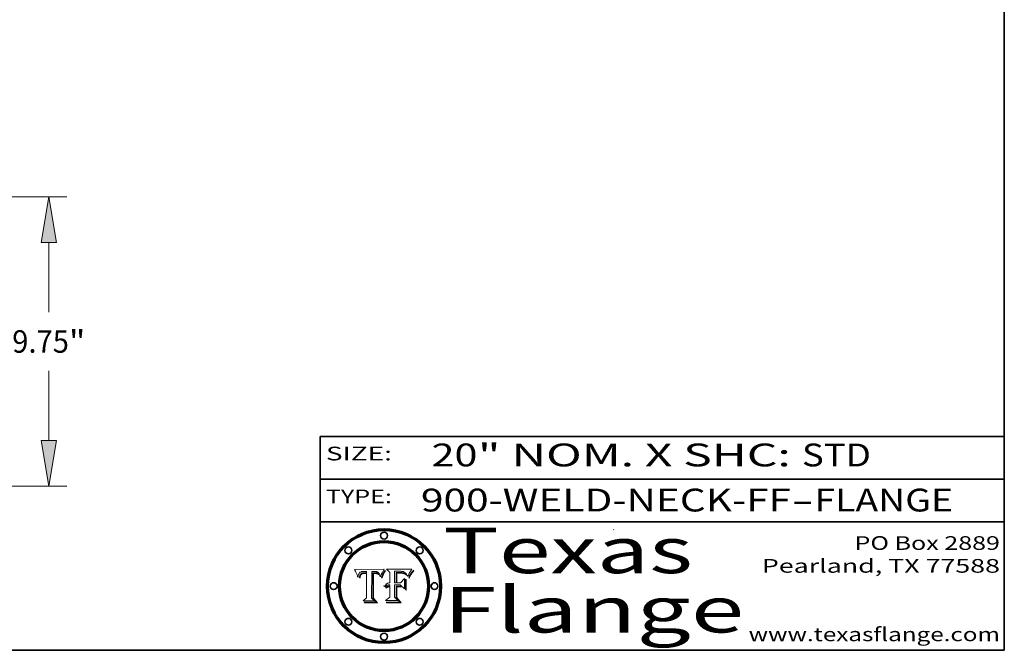
# Model space of a CAD drawing. Extents: x 0 to 10.8, y 0 to 8.2.
# Drawn here: x 6.4 to 10.8, y 0.2 to 3 of the extents above; entities that cross this region are included whole.
import ezdxf
from ezdxf.enums import TextEntityAlignment as Align

# ---------------------------------------------------------------- set-up
doc = ezdxf.new("R2010")
doc.units = 0
doc.header["$MEASUREMENT"] = 0
doc.layers.get('0').update_dxf_attribs({"lineweight": 13})
doc.layers.add('1', color=7, linetype='Continuous', lineweight=13)
doc.styles.get("Standard").update_dxf_attribs({"font": 'isocp.shx'})

# ---------------------------------------------------------------- blocks, each defined once
blk = doc.blocks.new('BLOCK1')
at = {"color": 7, "lineweight": 13, "ltscale": 0.03937}
for s, p, p2 in [('900-WELD-NECK-FF', (8.191513, 0.858248), (9.814373, 0.858248)), ('FLANGE', (9.91742, 0.858248), (10.525041, 0.858248)), ('-', (9.815896, 0.858248), (9.915896, 0.858248))]:
    blk.add_text(s, height=0.1, dxfattribs=at).set_placement(p, p2, align=Align.FIT)
blk = doc.blocks.new('BLOCK2')
at = {"color": 7, "lineweight": 13, "ltscale": 0.03937}
for s, p, p2 in [('20', (8.237881, 1.055967), (8.439406, 1.055967)), ('" NOM. X SHC: ', (8.44093, 1.055967), (9.860741, 1.055967)), ('STD', (9.862265, 1.055967), (10.165313, 1.055967))]:
    blk.add_text(s, height=0.1, dxfattribs=at).set_placement(p, p2, align=Align.FIT)
blk = doc.blocks.new('BLOCK3')
at = {"color": 7, "lineweight": 13, "ltscale": 0.03937}
for s, p, p2 in [('PO Box 2889', (10.093103, 0.689966), (10.730818, 0.689966)), ('Pearland, TX 77588', (9.686702, 0.589966), (10.730818, 0.589966)), ('www.texasflange.com', (9.628644, 0.289966), (10.730818, 0.289966))]:
    blk.add_text(s, height=0.06, dxfattribs=at).set_placement(p, p2, align=Align.FIT)
blk = doc.blocks.new('BLOCK4')
at = {"color": 7, "lineweight": 13, "ltscale": 0.03937}
for s, p, p2 in [('Texas', (8.289209, 0.587871), (9.383692, 0.587871)), ('Flange', (8.289209, 0.327871), (9.608945, 0.327871))]:
    blk.add_text(s, height=0.2, dxfattribs=at).set_placement(p, p2, align=Align.FIT)
blk = doc.blocks.new('BLOCK5')
at = {"color": 7, "lineweight": 5, "ltscale": 0.00324}
blk.add_line((8.029831, 0.605292), (7.900255, 0.604209), dxfattribs=at)
at = {"color": 7, "lineweight": 5, "ltscale": 4.4e-05}
for p, q in [((8.029019, 0.60375), (8.029831, 0.605292)), ((7.924063, 0.590958), (7.92553, 0.591923)), ((8.006836, 0.587694), (8.007806, 0.586212)), ((8.018235, 0.583734), (8.018954, 0.58536))]:
    blk.add_line(p, q, dxfattribs=at)
at = {"color": 7, "lineweight": 5, "ltscale": 0.000103}
blk.add_line((7.900255, 0.604209), (7.902151, 0.600546), dxfattribs=at)
at = {"color": 7, "lineweight": 5, "ltscale": 0.0001}
blk.add_line((7.902151, 0.600546), (7.903945, 0.596951), dxfattribs=at)
at = {"color": 7, "lineweight": 5, "ltscale": 9.8e-05}
blk.add_line((7.903945, 0.596951), (7.905638, 0.593424), dxfattribs=at)
at = {"color": 7, "lineweight": 5, "ltscale": 9.5e-05}
for p, q in [((7.905638, 0.593424), (7.907229, 0.589967)), ((7.913659, 0.573722), (7.915938, 0.570681))]:
    blk.add_line(p, q, dxfattribs=at)
at = {"color": 7, "lineweight": 5, "ltscale": 9.3e-05}
blk.add_line((7.907229, 0.589967), (7.908719, 0.58658), dxfattribs=at)
at = {"color": 7, "lineweight": 5, "ltscale": 9e-05}
blk.add_line((7.908719, 0.58658), (7.910106, 0.583262), dxfattribs=at)
at = {"color": 7, "lineweight": 5, "ltscale": 8.7e-05}
blk.add_line((7.910106, 0.583262), (7.911392, 0.580013), dxfattribs=at)
at = {"color": 7, "lineweight": 5, "ltscale": 8.5e-05}
blk.add_line((7.911392, 0.580013), (7.912577, 0.576833), dxfattribs=at)
at = {"color": 7, "lineweight": 5, "ltscale": 8.2e-05}
blk.add_line((7.912577, 0.576833), (7.913659, 0.573722), dxfattribs=at)
at = {"color": 7, "lineweight": 5, "ltscale": 6.6e-05}
blk.add_line((7.915938, 0.570681), (7.916123, 0.573306), dxfattribs=at)
at = {"color": 7, "lineweight": 5, "ltscale": 6.2e-05}
for p, q in [((7.916123, 0.573306), (7.916418, 0.575775)), ((7.921734, 0.569565), (7.921454, 0.567111)), ((8.011871, 0.576531), (8.012525, 0.574142))]:
    blk.add_line(p, q, dxfattribs=at)
at = {"color": 7, "lineweight": 5, "ltscale": 5.9e-05}
for p, q in [((7.916418, 0.575775), (7.916824, 0.578087)), ((8.011163, 0.578771), (8.011871, 0.576531))]:
    blk.add_line(p, q, dxfattribs=at)
at = {"color": 7, "lineweight": 5, "ltscale": 5.5e-05}
for p, q in [((7.916824, 0.578087), (7.917339, 0.580242)), ((7.922543, 0.574013), (7.922096, 0.571866)), ((7.951177, 0.595142), (7.953361, 0.594908)), ((7.988236, 0.595943), (7.990431, 0.595799))]:
    blk.add_line(p, q, dxfattribs=at)
at = {"color": 7, "lineweight": 5, "ltscale": 5.2e-05}
for p, q in [((7.917339, 0.580242), (7.917966, 0.58224)), ((7.923073, 0.576006), (7.922543, 0.574013)), ((7.990431, 0.595799), (7.992506, 0.595562)), ((8.014802, 0.574562), (8.015467, 0.576534))]:
    blk.add_line(p, q, dxfattribs=at)
at = {"color": 7, "lineweight": 5, "ltscale": 5e-05}
for p, q in [((7.917966, 0.58224), (7.918703, 0.584081)), ((7.938912, 0.589269), (7.936934, 0.588921)), ((7.94287, 0.595557), (7.944881, 0.595532)), ((8.008726, 0.584579), (8.009591, 0.582795))]:
    blk.add_line(p, q, dxfattribs=at)
at = {"color": 7, "lineweight": 5, "ltscale": 4.7e-05}
for p, q in [((7.918703, 0.584081), (7.919549, 0.585767)), ((7.936934, 0.588921), (7.935095, 0.588473)), ((7.994457, 0.595229), (7.996287, 0.5948)), ((8.007806, 0.586212), (8.008726, 0.584579)), ((8.01683, 0.580272), (8.017528, 0.582038))]:
    blk.add_line(p, q, dxfattribs=at)
at = {"color": 7, "lineweight": 5, "ltscale": 4.5e-05}
for p, q in [((7.919549, 0.585767), (7.920506, 0.587294)), ((7.92513, 0.573132), (7.925573, 0.574872)), ((7.935095, 0.588473), (7.933397, 0.587925)), ((7.937799, 0.586203), (7.939577, 0.586511)), ((7.996287, 0.5948), (7.997995, 0.594276))]:
    blk.add_line(p, q, dxfattribs=at)
at = {"color": 7, "lineweight": 5, "ltscale": 4.3e-05}
for p, q in [((7.920506, 0.587294), (7.921574, 0.588665)), ((7.92516, 0.581064), (7.924381, 0.579533)), ((7.997995, 0.594276), (7.99958, 0.593658)), ((8.018954, 0.58536), (8.019684, 0.586917))]:
    blk.add_line(p, q, dxfattribs=at)
at = {"color": 7, "lineweight": 5, "ltscale": 7e-05}
blk.add_line((7.921454, 0.567111), (7.924266, 0.567111), dxfattribs=at)
at = {"color": 7, "lineweight": 5, "ltscale": 4.2e-05}
for p, q in [((7.921574, 0.588665), (7.922751, 0.58988)), ((7.922751, 0.58988), (7.924063, 0.590958)), ((7.925573, 0.574872), (7.926092, 0.57648)), ((7.933397, 0.587925), (7.931839, 0.587279)), ((7.936151, 0.585809), (7.937799, 0.586203)), ((8.00581, 0.589025), (8.006836, 0.587694)), ((8.019684, 0.586917), (8.020426, 0.588405))]:
    blk.add_line(p, q, dxfattribs=at)
at = {"color": 7, "lineweight": 5, "ltscale": 5.8e-05}
for p, q in [((7.922096, 0.571866), (7.921734, 0.569565)), ((7.985918, 0.595991), (7.988236, 0.595943))]:
    blk.add_line(p, q, dxfattribs=at)
at = {"color": 7, "lineweight": 5, "ltscale": 4.8e-05}
for p, q in [((7.923684, 0.577847), (7.923073, 0.576006)), ((7.924766, 0.571259), (7.92513, 0.573132)), ((7.927152, 0.592775), (7.92893, 0.593513)), ((7.939577, 0.586511), (7.941484, 0.58673))]:
    blk.add_line(p, q, dxfattribs=at)
at = {"color": 7, "lineweight": 5, "ltscale": 4.6e-05}
for p, q in [((7.924381, 0.579533), (7.923684, 0.577847)), ((7.92553, 0.591923), (7.927152, 0.592775)), ((8.017528, 0.582038), (8.018235, 0.583734))]:
    blk.add_line(p, q, dxfattribs=at)
at = {"color": 7, "lineweight": 5, "ltscale": 5.4e-05}
for p, q in [((7.924266, 0.567111), (7.924478, 0.569252)), ((7.930864, 0.594138), (7.932953, 0.594648)), ((7.943519, 0.58686), (7.945682, 0.586905)), ((7.949034, 0.595323), (7.951177, 0.595142)), ((8.014147, 0.572519), (8.014802, 0.574562))]:
    blk.add_line(p, q, dxfattribs=at)
at = {"color": 7, "lineweight": 5, "ltscale": 5.1e-05}
for p, q in [((7.924478, 0.569252), (7.924766, 0.571259)), ((7.92893, 0.593513), (7.930864, 0.594138)), ((7.941484, 0.58673), (7.943519, 0.58686)), ((7.944881, 0.595532), (7.946936, 0.595454)), ((8.015467, 0.576534), (8.016143, 0.578438))]:
    blk.add_line(p, q, dxfattribs=at)
at = {"color": 7, "lineweight": 5, "ltscale": 4.1e-05}
for p, q in [((7.926023, 0.582444), (7.92516, 0.581064)), ((7.99958, 0.593658), (8.001043, 0.592944))]:
    blk.add_line(p, q, dxfattribs=at)
at = {"color": 7, "lineweight": 5, "ltscale": 3.9e-05}
for p, q in [((7.926968, 0.58367), (7.926023, 0.582444)), ((8.001043, 0.592944), (8.002384, 0.592136))]:
    blk.add_line(p, q, dxfattribs=at)
at = {"color": 7, "lineweight": 5, "ltscale": 7.7e-05}
blk.add_line((7.926092, 0.57648), (7.92736, 0.579297), dxfattribs=at)
at = {"color": 7, "lineweight": 5, "ltscale": 7.4e-05}
blk.add_line((7.929138, 0.585687), (7.926968, 0.58367), dxfattribs=at)
at = {"color": 7, "lineweight": 5, "ltscale": 6.9e-05}
for p, q in [((7.92736, 0.579297), (7.928935, 0.581582)), ((7.930843, 0.583356), (7.93324, 0.584759))]:
    blk.add_line(p, q, dxfattribs=at)
at = {"color": 7, "lineweight": 5, "ltscale": 6.5e-05}
blk.add_line((7.928935, 0.581582), (7.930843, 0.583356), dxfattribs=at)
at = {"color": 7, "lineweight": 5, "ltscale": 3.8e-05}
for p, q in [((7.930418, 0.586532), (7.929138, 0.585687)), ((7.93324, 0.584759), (7.93463, 0.585327)), ((8.002384, 0.592136), (8.003601, 0.591231)), ((8.003601, 0.591231), (8.004733, 0.590204))]:
    blk.add_line(p, q, dxfattribs=at)
at = {"color": 7, "lineweight": 5, "ltscale": 4e-05}
for p, q in [((7.931839, 0.587279), (7.930418, 0.586532)), ((7.93463, 0.585327), (7.936151, 0.585809)), ((8.004733, 0.590204), (8.00581, 0.589025)), ((8.020426, 0.588405), (8.021177, 0.589826))]:
    blk.add_line(p, q, dxfattribs=at)
at = {"color": 7, "lineweight": 5, "ltscale": 5.7e-05}
for p, q in [((7.932953, 0.594648), (7.9352, 0.595046)), ((7.943286, 0.589667), (7.941029, 0.589518)), ((8.012525, 0.574142), (8.014147, 0.572519))]:
    blk.add_line(p, q, dxfattribs=at)
at = {"color": 7, "lineweight": 5, "ltscale": 6e-05}
for p, q in [((7.9352, 0.595046), (7.9376, 0.595331)), ((7.945682, 0.589716), (7.943286, 0.589667))]:
    blk.add_line(p, q, dxfattribs=at)
at = {"color": 7, "lineweight": 5, "ltscale": 6.4e-05}
blk.add_line((7.9376, 0.595331), (7.940158, 0.5955), dxfattribs=at)
at = {"color": 7, "lineweight": 5, "ltscale": 5.3e-05}
for p, q in [((7.941029, 0.589518), (7.938912, 0.589269)), ((7.946936, 0.595454), (7.949034, 0.595323)), ((8.009591, 0.582795), (8.010404, 0.580859))]:
    blk.add_line(p, q, dxfattribs=at)
at = {"color": 7, "lineweight": 5, "ltscale": 6.8e-05}
blk.add_line((7.940158, 0.5955), (7.94287, 0.595557), dxfattribs=at)
at = {"color": 7, "lineweight": 5, "ltscale": 0.000162}
blk.add_line((7.952171, 0.589608), (7.945682, 0.589716), dxfattribs=at)
at = {"color": 7, "lineweight": 5, "ltscale": 0.000192}
blk.add_line((7.945682, 0.586905), (7.953361, 0.586796), dxfattribs=at)
at = {"color": 7, "lineweight": 5, "ltscale": 0.000136}
blk.add_line((7.953361, 0.594908), (7.952171, 0.589608), dxfattribs=at)
at = {"color": 7, "lineweight": 5, "ltscale": 0.00269}
blk.add_line((7.953361, 0.586796), (7.953361, 0.479178), dxfattribs=at)
at = {"color": 7, "lineweight": 5, "ltscale": 0.002931}
blk.add_line((7.974885, 0.478313), (7.976183, 0.595557), dxfattribs=at)
at = {"color": 7, "lineweight": 5, "ltscale": 4.9e-05}
for p, q in [((7.976183, 0.595557), (7.97813, 0.595713)), ((7.97813, 0.595713), (7.980077, 0.595835)), ((7.980077, 0.595835), (7.982024, 0.59592)), ((7.982024, 0.59592), (7.983971, 0.595973)), ((7.983971, 0.595973), (7.985918, 0.595991)), ((7.992506, 0.595562), (7.994457, 0.595229)), ((8.016143, 0.578438), (8.01683, 0.580272))]:
    blk.add_line(p, q, dxfattribs=at)
at = {"color": 7, "lineweight": 5, "ltscale": 5.6e-05}
blk.add_line((8.010404, 0.580859), (8.011163, 0.578771), dxfattribs=at)
at = {"color": 7, "lineweight": 5, "ltscale": 0.0004}
blk.add_line((8.021177, 0.589826), (8.029019, 0.60375), dxfattribs=at)
at = {"color": 7, "lineweight": 5, "ltscale": 0.000493}
blk.add_line((7.953361, 0.479178), (7.93822, 0.466523), dxfattribs=at)
at = {"color": 7, "lineweight": 5, "ltscale": 0.000434}
blk.add_line((7.987647, 0.466523), (7.974885, 0.478313), dxfattribs=at)
at = {"color": 7, "lineweight": 5, "ltscale": 0.001236}
blk.add_line((7.93822, 0.466523), (7.987647, 0.466523), dxfattribs=at)
blk = doc.blocks.new('BLOCK6')
at = {"color": 7, "lineweight": 5, "ltscale": 0.000505}
blk.add_line((8.03978, 0.605292), (8.054382, 0.591339), dxfattribs=at)
at = {"color": 7, "lineweight": 5, "ltscale": 0.002807}
blk.add_line((8.152051, 0.605292), (8.03978, 0.605292), dxfattribs=at)
at = {"color": 7, "lineweight": 5, "ltscale": 5.4e-05}
for p, q in [((8.150747, 0.603555), (8.152051, 0.605292)), ((8.113085, 0.594648), (8.11515, 0.594086)), ((8.033725, 0.528606), (8.035222, 0.530168))]:
    blk.add_line(p, q, dxfattribs=at)
at = {"color": 7, "lineweight": 5, "ltscale": 0.001141}
blk.add_line((8.054382, 0.591339), (8.054382, 0.545696), dxfattribs=at)
at = {"color": 7, "lineweight": 5, "ltscale": 0.001265}
blk.add_line((8.076014, 0.545696), (8.076014, 0.596315), dxfattribs=at)
at = {"color": 7, "lineweight": 5, "ltscale": 0.0001}
blk.add_line((8.076014, 0.596315), (8.080016, 0.596207), dxfattribs=at)
at = {"color": 7, "lineweight": 5, "ltscale": 0.000262}
blk.add_line((8.080016, 0.596207), (8.090507, 0.596099), dxfattribs=at)
at = {"color": 7, "lineweight": 5, "ltscale": 7.8e-05}
for p, q in [((8.085749, 0.590474), (8.082612, 0.590366)), ((8.117954, 0.587933), (8.115029, 0.588965))]:
    blk.add_line(p, q, dxfattribs=at)
at = {"color": 7, "lineweight": 5, "ltscale": 0.001117}
blk.add_line((8.082612, 0.590366), (8.082612, 0.545696), dxfattribs=at)
at = {"color": 7, "lineweight": 5, "ltscale": 6.7e-05}
for p, q in [((8.085316, 0.587445), (8.087994, 0.58764)), ((8.120915, 0.584246), (8.123219, 0.582873)), ((8.036938, 0.537626), (8.03538, 0.535451)), ((8.043013, 0.542615), (8.040755, 0.541208))]:
    blk.add_line(p, q, dxfattribs=at)
at = {"color": 7, "lineweight": 5, "ltscale": 0.001044}
blk.add_line((8.085316, 0.545696), (8.085316, 0.587445), dxfattribs=at)
at = {"color": 7, "lineweight": 5, "ltscale": 6.8e-05}
for p, q in [((8.088465, 0.590591), (8.085749, 0.590474)), ((8.122807, 0.58518), (8.120546, 0.586671))]:
    blk.add_line(p, q, dxfattribs=at)
at = {"color": 7, "lineweight": 5, "ltscale": 6.3e-05}
for p, q in [((8.087994, 0.58764), (8.090491, 0.587792)), ((8.09689, 0.587987), (8.099417, 0.587969)), ((8.126338, 0.581511), (8.124737, 0.583461)), ((8.127607, 0.579333), (8.126338, 0.581511))]:
    blk.add_line(p, q, dxfattribs=at)
at = {"color": 7, "lineweight": 5, "ltscale": 7e-05}
for p, q in [((8.091251, 0.590682), (8.088465, 0.590591)), ((8.130044, 0.580736), (8.131463, 0.578313))]:
    blk.add_line(p, q, dxfattribs=at)
at = {"color": 7, "lineweight": 5, "ltscale": 5.8e-05}
for p, q in [((8.090491, 0.587792), (8.092805, 0.5879)), ((8.110827, 0.595125), (8.113085, 0.594648)), ((8.134311, 0.572844), (8.135177, 0.575007))]:
    blk.add_line(p, q, dxfattribs=at)
at = {"color": 7, "lineweight": 5, "ltscale": 0.000154}
blk.add_line((8.090507, 0.596099), (8.096672, 0.596207), dxfattribs=at)
at = {"color": 7, "lineweight": 5, "ltscale": 7.1e-05}
for p, q in [((8.094107, 0.590747), (8.091251, 0.590682)), ((8.102909, 0.596033), (8.10574, 0.595817)), ((8.113329, 0.586844), (8.116087, 0.586202)), ((8.140617, 0.587735), (8.14189, 0.590261))]:
    blk.add_line(p, q, dxfattribs=at)
at = {"color": 7, "lineweight": 5, "ltscale": 5.3e-05}
for p, q in [((8.092805, 0.5879), (8.094938, 0.587964)), ((8.104068, 0.587826), (8.106191, 0.5877)), ((8.124398, 0.58835), (8.125804, 0.586758)), ((8.136889, 0.57926), (8.137697, 0.581201))]:
    blk.add_line(p, q, dxfattribs=at)
at = {"color": 7, "lineweight": 5, "ltscale": 7.3e-05}
blk.add_line((8.097032, 0.590786), (8.094107, 0.590747), dxfattribs=at)
at = {"color": 7, "lineweight": 5, "ltscale": 4.9e-05}
for p, q in [((8.094938, 0.587964), (8.09689, 0.587987)), ((8.122994, 0.589734), (8.124398, 0.58835)), ((8.137697, 0.581201), (8.138474, 0.583019)), ((8.148372, 0.600311), (8.149522, 0.601895)), ((8.038381, 0.532799), (8.04004, 0.533868)), ((8.047222, 0.536498), (8.049152, 0.536744)), ((8.052347, 0.531458), (8.050394, 0.531249))]:
    blk.add_line(p, q, dxfattribs=at)
at = {"color": 7, "lineweight": 5, "ltscale": 8e-05}
for p, q in [((8.096672, 0.596207), (8.099887, 0.596163)), ((8.054382, 0.545696), (8.051189, 0.545309))]:
    blk.add_line(p, q, dxfattribs=at)
at = {"color": 7, "lineweight": 5, "ltscale": 7.5e-05}
for p, q in [((8.100026, 0.590798), (8.097032, 0.590786)), ((8.131463, 0.578313), (8.132887, 0.575682))]:
    blk.add_line(p, q, dxfattribs=at)
at = {"color": 7, "lineweight": 5, "ltscale": 6e-05}
blk.add_line((8.099417, 0.587969), (8.101811, 0.587915), dxfattribs=at)
at = {"color": 7, "lineweight": 5, "ltscale": 7.6e-05}
for p, q in [((8.099887, 0.596163), (8.102909, 0.596033)), ((8.051189, 0.545309), (8.048231, 0.544665))]:
    blk.add_line(p, q, dxfattribs=at)
at = {"color": 7, "lineweight": 5, "ltscale": 0.000106}
blk.add_line((8.104273, 0.590684), (8.100026, 0.590798), dxfattribs=at)
at = {"color": 7, "lineweight": 5, "ltscale": 0.000629}
blk.add_line((8.118953, 0.563975), (8.101647, 0.545696), dxfattribs=at)
at = {"color": 7, "lineweight": 5, "ltscale": 5.6e-05}
for p, q in [((8.101811, 0.587915), (8.104068, 0.587826)), ((8.136049, 0.577196), (8.136889, 0.57926))]:
    blk.add_line(p, q, dxfattribs=at)
at = {"color": 7, "lineweight": 5, "ltscale": 9.8e-05}
blk.add_line((8.108189, 0.59034), (8.104273, 0.590684), dxfattribs=at)
at = {"color": 7, "lineweight": 5, "ltscale": 6.6e-05}
for p, q in [((8.10574, 0.595817), (8.108379, 0.595514)), ((8.118538, 0.585356), (8.120915, 0.584246)), ((8.128628, 0.582951), (8.130044, 0.580736)), ((8.03873, 0.539544), (8.036938, 0.537626)), ((8.040755, 0.541208), (8.03873, 0.539544))]:
    blk.add_line(p, q, dxfattribs=at)
at = {"color": 7, "lineweight": 5, "ltscale": 5e-05}
for p, q in [((8.106191, 0.5877), (8.108179, 0.58754)), ((8.11515, 0.594086), (8.117024, 0.593438)), ((8.049152, 0.536744), (8.051138, 0.536826))]:
    blk.add_line(p, q, dxfattribs=at)
at = {"color": 7, "lineweight": 5, "ltscale": 4.7e-05}
for p, q in [((8.108179, 0.58754), (8.110031, 0.587343)), ((8.032967, 0.530337), (8.033725, 0.528606))]:
    blk.add_line(p, q, dxfattribs=at)
at = {"color": 7, "lineweight": 5, "ltscale": 9.1e-05}
blk.add_line((8.111775, 0.589767), (8.108189, 0.59034), dxfattribs=at)
at = {"color": 7, "lineweight": 5, "ltscale": 6.2e-05}
blk.add_line((8.108379, 0.595514), (8.110827, 0.595125), dxfattribs=at)
at = {"color": 7, "lineweight": 5, "ltscale": 4.3e-05}
for p, q in [((8.110031, 0.587343), (8.111747, 0.587112)), ((8.118707, 0.592701), (8.120198, 0.591881)), ((8.120198, 0.591881), (8.121594, 0.59091)), ((8.13922, 0.584714), (8.139935, 0.586286))]:
    blk.add_line(p, q, dxfattribs=at)
at = {"color": 7, "lineweight": 5, "ltscale": 4e-05}
for p, q in [((8.111747, 0.587112), (8.113329, 0.586844)), ((8.139935, 0.586286), (8.140617, 0.587735)), ((8.045129, 0.526349), (8.046567, 0.527039)), ((8.046567, 0.527039), (8.048048, 0.527603)), ((8.048048, 0.527603), (8.049571, 0.528042)), ((8.049571, 0.528042), (8.051134, 0.528356)), ((8.051134, 0.528356), (8.052737, 0.528543)), ((8.052773, 0.536748), (8.054382, 0.53661))]:
    blk.add_line(p, q, dxfattribs=at)
at = {"color": 7, "lineweight": 5, "ltscale": 8.4e-05}
blk.add_line((8.115029, 0.588965), (8.111775, 0.589767), dxfattribs=at)
at = {"color": 7, "lineweight": 5, "ltscale": 6.5e-05}
for p, q in [((8.116087, 0.586202), (8.118538, 0.585356)), ((8.124737, 0.583461), (8.122807, 0.58518))]:
    blk.add_line(p, q, dxfattribs=at)
at = {"color": 7, "lineweight": 5, "ltscale": 4.6e-05}
for p, q in [((8.117024, 0.593438), (8.118707, 0.592701)), ((8.121594, 0.59091), (8.122994, 0.589734)), ((8.138474, 0.583019), (8.13922, 0.584714)), ((8.1473, 0.598802), (8.148372, 0.600311)), ((8.039021, 0.52592), (8.037725, 0.524604)), ((8.048522, 0.530904), (8.046733, 0.53042))]:
    blk.add_line(p, q, dxfattribs=at)
at = {"color": 7, "lineweight": 5, "ltscale": 7.2e-05}
for p, q in [((8.120546, 0.586671), (8.117954, 0.587933)), ((8.125449, 0.581235), (8.127607, 0.579333)), ((8.034058, 0.533022), (8.032967, 0.530337)), ((8.048231, 0.544665), (8.045504, 0.543768))]:
    blk.add_line(p, q, dxfattribs=at)
at = {"color": 7, "lineweight": 5, "ltscale": 0.001133}
blk.add_line((8.118953, 0.518655), (8.118953, 0.563975), dxfattribs=at)
at = {"color": 7, "lineweight": 5, "ltscale": 6.9e-05}
for p, q in [((8.123219, 0.582873), (8.125449, 0.581235)), ((8.143089, 0.592394), (8.144543, 0.594729)), ((8.03538, 0.535451), (8.034058, 0.533022)), ((8.045504, 0.543768), (8.043013, 0.542615))]:
    blk.add_line(p, q, dxfattribs=at)
at = {"color": 7, "lineweight": 5, "ltscale": 5.7e-05}
blk.add_line((8.125804, 0.586758), (8.127215, 0.584958), dxfattribs=at)
at = {"color": 7, "lineweight": 5, "ltscale": 6.1e-05}
for p, q in [((8.127215, 0.584958), (8.128628, 0.582951)), ((8.14189, 0.590261), (8.143089, 0.592394))]:
    blk.add_line(p, q, dxfattribs=at)
at = {"color": 7, "lineweight": 5, "ltscale": 7.9e-05}
blk.add_line((8.132887, 0.575682), (8.134311, 0.572844), dxfattribs=at)
at = {"color": 7, "lineweight": 5, "ltscale": 5.9e-05}
blk.add_line((8.135177, 0.575007), (8.136049, 0.577196), dxfattribs=at)
at = {"color": 7, "lineweight": 5, "ltscale": 3.8e-05}
blk.add_line((8.144543, 0.594729), (8.145386, 0.596012), dxfattribs=at)
at = {"color": 7, "lineweight": 5, "ltscale": 4.1e-05}
for p, q in [((8.145386, 0.596012), (8.146304, 0.597369)), ((8.042372, 0.524592), (8.04373, 0.525533)), ((8.04373, 0.525533), (8.045129, 0.526349)), ((8.051138, 0.536826), (8.052773, 0.536748)), ((8.052737, 0.528543), (8.054382, 0.528606))]:
    blk.add_line(p, q, dxfattribs=at)
at = {"color": 7, "lineweight": 5, "ltscale": 4.4e-05}
for p, q in [((8.146304, 0.597369), (8.1473, 0.598802)), ((8.03978, 0.522333), (8.041057, 0.523526))]:
    blk.add_line(p, q, dxfattribs=at)
at = {"color": 7, "lineweight": 5, "ltscale": 5.2e-05}
for p, q in [((8.149522, 0.601895), (8.150747, 0.603555)), ((8.035222, 0.530168), (8.036774, 0.531566))]:
    blk.add_line(p, q, dxfattribs=at)
at = {"color": 7, "lineweight": 5, "ltscale": 5.1e-05}
for p, q in [((8.036774, 0.531566), (8.038381, 0.532799)), ((8.054382, 0.531527), (8.052347, 0.531458))]:
    blk.add_line(p, q, dxfattribs=at)
at = {"color": 7, "lineweight": 5, "ltscale": 7.7e-05}
blk.add_line((8.037725, 0.524604), (8.03978, 0.522333), dxfattribs=at)
at = {"color": 7, "lineweight": 5, "ltscale": 4.5e-05}
for p, q in [((8.0404, 0.527097), (8.039021, 0.52592)), ((8.041859, 0.528135), (8.0404, 0.527097)), ((8.043403, 0.529035), (8.041859, 0.528135)), ((8.045027, 0.529796), (8.043403, 0.529035)), ((8.046733, 0.53042), (8.045027, 0.529796))]:
    blk.add_line(p, q, dxfattribs=at)
at = {"color": 7, "lineweight": 5, "ltscale": 4.8e-05}
for p, q in [((8.04004, 0.533868), (8.041754, 0.534771)), ((8.041754, 0.534771), (8.043522, 0.535512)), ((8.043522, 0.535512), (8.045345, 0.536087)), ((8.045345, 0.536087), (8.047222, 0.536498)), ((8.050394, 0.531249), (8.048522, 0.530904))]:
    blk.add_line(p, q, dxfattribs=at)
at = {"color": 7, "lineweight": 5, "ltscale": 4.2e-05}
blk.add_line((8.041057, 0.523526), (8.042372, 0.524592), dxfattribs=at)
at = {"color": 7, "lineweight": 5, "ltscale": 0.000127}
blk.add_line((8.054382, 0.53661), (8.054382, 0.531527), dxfattribs=at)
at = {"color": 7, "lineweight": 5, "ltscale": 0.001163}
blk.add_line((8.054382, 0.528606), (8.054382, 0.482097), dxfattribs=at)
at = {"color": 7, "lineweight": 5, "ltscale": 0.000165}
blk.add_line((8.082612, 0.545696), (8.076014, 0.545696), dxfattribs=at)
at = {"color": 7, "lineweight": 5, "ltscale": 0.001363}
blk.add_line((8.076014, 0.482097), (8.076014, 0.53661), dxfattribs=at)
at = {"color": 7, "lineweight": 5, "ltscale": 0.000619}
blk.add_line((8.076014, 0.53661), (8.100782, 0.53661), dxfattribs=at)
at = {"color": 7, "lineweight": 5, "ltscale": 0.000408}
blk.add_line((8.101647, 0.545696), (8.085316, 0.545696), dxfattribs=at)
at = {"color": 7, "lineweight": 5, "ltscale": 0.000639}
blk.add_line((8.100782, 0.53661), (8.118953, 0.518655), dxfattribs=at)
at = {"color": 7, "lineweight": 5, "ltscale": 0.000564}
blk.add_line((8.054382, 0.482097), (8.036753, 0.468038), dxfattribs=at)
at = {"color": 7, "lineweight": 5, "ltscale": 0.000493}
blk.add_line((8.089859, 0.468038), (8.076014, 0.482097), dxfattribs=at)
at = {"color": 7, "lineweight": 5, "ltscale": 0.001328}
blk.add_line((8.036753, 0.468038), (8.089859, 0.468038), dxfattribs=at)
blk = doc.blocks.new('BLOCK19')
at = {"color": 7, "lineweight": 13, "ltscale": 0.03937}
for p, q in [((10.309434, 9.75), (24.303916, 9.75)), ((23.698223, 5.868943), (23.698223, 8.21156)), ((23.698223, 1.53844), (23.698223, 3.881057)), ((17.480693, 0), (24.303916, 0))]:
    blk.add_line(p, q, dxfattribs=at)
for points in [[(23.954629, 8.21156), (23.698223, 9.75), (23.441816, 8.21156)], [(23.441816, 1.53844), (23.698223, 0), (23.954629, 1.53844)]]:
    blk.add_lwpolyline(points, close=True, dxfattribs=at)
for points in [[(23.954629, 8.21156), (23.698223, 9.75), (23.954629, 8.21156), (23.441816, 8.21156)], [(23.441816, 1.53844), (23.698223, 0), (23.441816, 1.53844), (23.954629, 1.53844)]]:
    blk.add_solid(points, dxfattribs=at)
for s, p, p2 in [('9.75', (22.463278, 4.496441), (24.377951, 4.496441)), ('"', (24.377951, 4.496441), (24.933169, 4.496441))]:
    blk.add_text(s, height=0.757117, dxfattribs=at).set_placement(p, p2, align=Align.FIT)

msp = doc.modelspace()

# ---------------------------------------------------------------- linework, layer by layer
at = {"color": 7, "lineweight": 13, "ltscale": 0.03937}
for points in [[(8.029831, 0.605292), (8.029019, 0.60375), (8.021177, 0.589826), (8.020426, 0.588405), (8.019684, 0.586917), (8.018954, 0.58536), (8.018235, 0.583734), (8.017528, 0.582038), (8.01683, 0.580272), (8.016143, 0.578438), (8.015467, 0.576534), (8.014802, 0.574562), (8.014147, 0.572519), (8.012525, 0.574142), (8.011871, 0.576531), (8.011163, 0.578771), (8.010404, 0.580859), (8.009591, 0.582795), (8.008726, 0.584579), (8.007806, 0.586212), (8.006836, 0.587694), (8.00581, 0.589025), (8.004733, 0.590204), (8.003601, 0.591231), (8.002384, 0.592136), (8.001043, 0.592944), (7.99958, 0.593658), (7.997995, 0.594276), (7.996287, 0.5948), (7.994457, 0.595229), (7.992506, 0.595562), (7.990431, 0.595799), (7.988236, 0.595943), (7.985918, 0.595991), (7.983971, 0.595973), (7.982024, 0.59592), (7.980077, 0.595835), (7.97813, 0.595713), (7.976183, 0.595557), (7.974885, 0.478313), (7.987647, 0.466523), (7.93822, 0.466523), (7.953361, 0.479178), (7.953361, 0.586796), (7.945682, 0.586905), (7.943519, 0.58686), (7.941484, 0.58673), (7.939577, 0.586511), (7.937799, 0.586203), (7.936151, 0.585809), (7.93463, 0.585327), (7.93324, 0.584759), (7.930843, 0.583356), (7.928935, 0.581582), (7.92736, 0.579297), (7.926092, 0.57648), (7.925573, 0.574872), (7.92513, 0.573132), (7.924766, 0.571259), (7.924478, 0.569252), (7.924266, 0.567111), (7.921454, 0.567111), (7.921734, 0.569565), (7.922096, 0.571866), (7.922543, 0.574013), (7.923073, 0.576006), (7.923684, 0.577847), (7.924381, 0.579533), (7.92516, 0.581064), (7.926023, 0.582444), (7.926968, 0.58367), (7.929138, 0.585687), (7.930418, 0.586532), (7.931839, 0.587279), (7.933397, 0.587925), (7.935095, 0.588473), (7.936934, 0.588921), (7.938912, 0.589269), (7.941029, 0.589518), (7.943286, 0.589667), (7.945682, 0.589716), (7.952171, 0.589608), (7.953361, 0.594908), (7.951177, 0.595142), (7.949034, 0.595323), (7.946936, 0.595454), (7.944881, 0.595532), (7.94287, 0.595557), (7.940158, 0.5955), (7.9376, 0.595331), (7.9352, 0.595046), (7.932953, 0.594648), (7.930864, 0.594138), (7.92893, 0.593513), (7.927152, 0.592775), (7.92553, 0.591923), (7.924063, 0.590958), (7.922751, 0.58988), (7.921574, 0.588665), (7.920506, 0.587294), (7.919549, 0.585767), (7.918703, 0.584081), (7.917966, 0.58224), (7.917339, 0.580242), (7.916824, 0.578087), (7.916418, 0.575775), (7.916123, 0.573306), (7.915938, 0.570681), (7.913659, 0.573722), (7.912577, 0.576833), (7.911392, 0.580013), (7.910106, 0.583262), (7.908719, 0.58658), (7.907229, 0.589967), (7.905638, 0.593424), (7.903945, 0.596951), (7.902151, 0.600546), (7.900255, 0.604209)], [(8.03978, 0.605292), (8.152051, 0.605292), (8.150747, 0.603555), (8.149522, 0.601895), (8.148372, 0.600311), (8.1473, 0.598802), (8.146304, 0.597369), (8.145386, 0.596012), (8.144543, 0.594729), (8.143089, 0.592394), (8.14189, 0.590261), (8.140617, 0.587735), (8.139935, 0.586286), (8.13922, 0.584714), (8.138474, 0.583019), (8.137697, 0.581201), (8.136889, 0.57926), (8.136049, 0.577196), (8.135177, 0.575007), (8.134311, 0.572844), (8.132887, 0.575682), (8.131463, 0.578313), (8.130044, 0.580736), (8.128628, 0.582951), (8.127215, 0.584958), (8.125804, 0.586758), (8.124398, 0.58835), (8.122994, 0.589734), (8.121594, 0.59091), (8.120198, 0.591881), (8.118707, 0.592701), (8.117024, 0.593438), (8.11515, 0.594086), (8.113085, 0.594648), (8.110827, 0.595125), (8.108379, 0.595514), (8.10574, 0.595817), (8.102909, 0.596033), (8.099887, 0.596163), (8.096672, 0.596207), (8.090507, 0.596099), (8.080016, 0.596207), (8.076014, 0.596315), (8.076014, 0.545696), (8.082612, 0.545696), (8.082612, 0.590366), (8.085749, 0.590474), (8.088465, 0.590591), (8.091251, 0.590682), (8.094107, 0.590747), (8.097032, 0.590786), (8.100026, 0.590798), (8.104273, 0.590684), (8.108189, 0.59034), (8.111775, 0.589767), (8.115029, 0.588965), (8.117954, 0.587933), (8.120546, 0.586671), (8.122807, 0.58518), (8.124737, 0.583461), (8.126338, 0.581511), (8.127607, 0.579333), (8.125449, 0.581235), (8.123219, 0.582873), (8.120915, 0.584246), (8.118538, 0.585356), (8.116087, 0.586202), (8.113329, 0.586844), (8.111747, 0.587112), (8.110031, 0.587343), (8.108179, 0.58754), (8.106191, 0.5877), (8.104068, 0.587826), (8.101811, 0.587915), (8.099417, 0.587969), (8.09689, 0.587987), (8.094938, 0.587964), (8.092805, 0.5879), (8.090491, 0.587792), (8.087994, 0.58764), (8.085316, 0.587445), (8.085316, 0.545696), (8.101647, 0.545696), (8.118953, 0.563975), (8.118953, 0.518655), (8.100782, 0.53661), (8.076014, 0.53661), (8.076014, 0.482097), (8.089859, 0.468038), (8.036753, 0.468038), (8.054382, 0.482097), (8.054382, 0.528606), (8.052737, 0.528543), (8.051134, 0.528356), (8.049571, 0.528042), (8.048048, 0.527603), (8.046567, 0.527039), (8.045129, 0.526349), (8.04373, 0.525533), (8.042372, 0.524592), (8.041057, 0.523526), (8.03978, 0.522333), (8.037725, 0.524604), (8.039021, 0.52592), (8.0404, 0.527097), (8.041859, 0.528135), (8.043403, 0.529035), (8.045027, 0.529796), (8.046733, 0.53042), (8.048522, 0.530904), (8.050394, 0.531249), (8.052347, 0.531458), (8.054382, 0.531527), (8.054382, 0.53661), (8.052773, 0.536748), (8.051138, 0.536826), (8.049152, 0.536744), (8.047222, 0.536498), (8.045345, 0.536087), (8.043522, 0.535512), (8.041754, 0.534771), (8.04004, 0.533868), (8.038381, 0.532799), (8.036774, 0.531566), (8.035222, 0.530168), (8.033725, 0.528606), (8.032967, 0.530337), (8.034058, 0.533022), (8.03538, 0.535451), (8.036938, 0.537626), (8.03873, 0.539544), (8.040755, 0.541208), (8.043013, 0.542615), (8.045504, 0.543768), (8.048231, 0.544665), (8.051189, 0.545309), (8.054382, 0.545696), (8.054382, 0.591339)], [(8.007766, 0.581604), (8.006072, 0.582632), (8.004322, 0.583551), (8.002516, 0.584363), (8.000652, 0.585066), (7.998734, 0.58566), (7.996758, 0.586148), (7.994728, 0.586526), (7.992641, 0.586796), (7.990496, 0.586959), (7.988297, 0.587013), (7.986785, 0.586983), (7.985234, 0.586896), (7.983644, 0.586751), (7.983538, 0.477987), (8.000735, 0.457653), (7.945466, 0.457653), (7.942978, 0.460574), (7.994786, 0.460574), (7.980293, 0.477123), (7.980293, 0.589826), (7.986134, 0.589934), (7.988171, 0.589916), (7.990086, 0.589866), (7.991879, 0.589782), (7.993549, 0.589665), (7.995098, 0.589514), (7.997828, 0.589112), (8.000069, 0.588575), (8.001862, 0.587888), (8.003455, 0.586953), (8.004886, 0.585755), (8.006157, 0.584294), (8.007269, 0.582567)], [(8.036644, 0.598478), (8.035144, 0.596448), (8.033629, 0.594168), (8.032099, 0.591638), (8.030552, 0.588855), (8.028992, 0.585822), (8.027416, 0.582539), (8.025824, 0.579005), (8.024219, 0.575219), (8.022597, 0.571182), (8.020961, 0.566895), (8.018149, 0.567869), (8.020069, 0.573183), (8.021652, 0.577253), (8.023227, 0.581049), (8.024791, 0.584573), (8.026342, 0.587825), (8.027884, 0.590802), (8.029413, 0.593508), (8.030933, 0.595943), (8.032442, 0.598104), (8.03394, 0.599991)], [(8.126849, 0.560189), (8.126849, 0.513464), (8.124036, 0.515087), (8.124036, 0.561812)], [(8.160271, 0.598694), (8.157292, 0.595112), (8.154542, 0.59159), (8.152022, 0.588129), (8.149732, 0.584729), (8.147671, 0.581388), (8.145838, 0.578109), (8.144234, 0.57489), (8.142862, 0.571733), (8.141717, 0.568634), (8.140802, 0.565596), (8.138531, 0.567111), (8.139469, 0.570503), (8.140637, 0.573882), (8.142038, 0.577251), (8.14367, 0.58061), (8.145533, 0.583958), (8.147629, 0.587294), (8.149955, 0.590619), (8.152513, 0.593936), (8.155303, 0.597239), (8.158324, 0.600533)], [(8.107488, 0.527525), (8.085316, 0.527525), (8.085316, 0.481233), (8.104352, 0.457653), (8.041727, 0.457653), (8.039024, 0.460574), (8.098295, 0.460574), (8.082612, 0.479934), (8.082612, 0.530445), (8.104352, 0.530445)]]:
    msp.add_lwpolyline(points, close=True, dxfattribs=at)
at = {"color": 7, "lineweight": 70, "ltscale": 0.03937}
for radius in [0.2475, 0.195]:
    msp.add_circle((8.029755, 0.53125), radius, dxfattribs=at)
at = {"color": 7, "lineweight": 35, "ltscale": 0.03937}
for centre in [(8.029755, 0.7525), (7.873308, 0.687697), (8.186202, 0.687697), (7.808505, 0.53125), (8.251005, 0.53125), (7.873308, 0.374803), (8.186202, 0.374803), (8.029755, 0.31)]:
    msp.add_circle(centre, 0.015, dxfattribs=at)
at = {"color": 7, "lineweight": 5, "ltscale": 0.03937}
msp.add_point((8.029755, 0.53125), dxfattribs=at)
at = {"layer": '1', "color": 7, "lineweight": 35, "ltscale": 0.03937}
for p, q in [((10.75, 8.25), (10.75, 0.25)), ((7.75, 1.1875), (10.75, 1.1875)), ((7.75, 1.1875), (7.75, 0.25)), ((7.75, 1), (10.75, 1)), ((7.75, 0.8125), (10.75, 0.8125)), ((0.25, 0.25), (10.75, 0.25))]:
    msp.add_line(p, q, dxfattribs=at)
at = {"layer": '1', "color": 7, "lineweight": 35, "ltscale": 3.2e-05}
msp.add_line((9.035676, 0.778761), (9.036922, 0.778449), dxfattribs=at)

# ---------------------------------------------------------------- block references
at = {"lineweight": 0, "xscale": 0.13, "yscale": 0.13, "zscale": 0.13}
msp.add_blockref('BLOCK19', (3.478726, 0.969491), dxfattribs=at)
at = {"lineweight": 0}
for name in ['BLOCK2', 'BLOCK1', 'BLOCK4', 'BLOCK3', 'BLOCK5', 'BLOCK6']:
    msp.add_blockref(name, (0, 0), dxfattribs=at)

# ---------------------------------------------------------------- texts
at = {"color": 7, "lineweight": 13, "ltscale": 0.03937}
for s, p, p2 in [('SIZE:', (7.774762, 1.08216), (8.064134, 1.08216)), ('TYPE:', (7.774762, 0.894218), (8.064134, 0.894218))]:
    msp.add_text(s, height=0.06, dxfattribs=at).set_placement(p, p2, align=Align.FIT)

doc.saveas('drawing.dxf')
